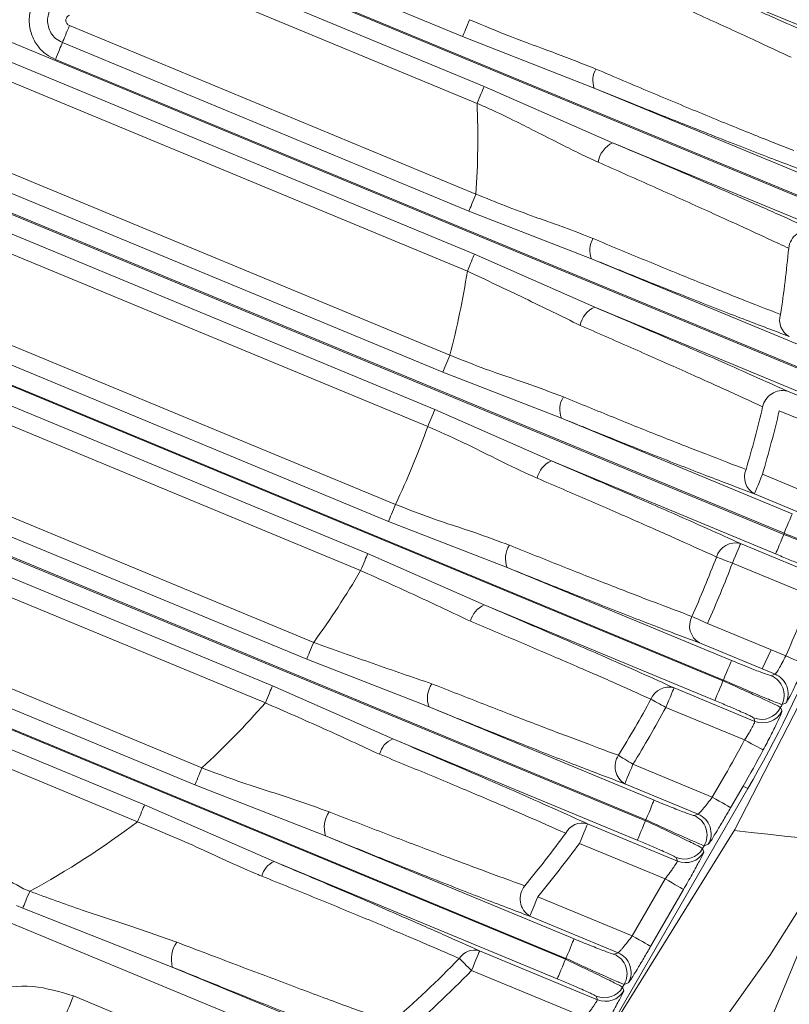
# Model space of a CAD drawing. Units: inches. Extents: x 8 to 255, y 9 to 197.
# Drawn here: x 59 to 61, y 55 to 57 of the extents above; entities that cross this region are included whole.
import ezdxf

# ---------------------------------------------------------------- set-up
doc = ezdxf.new("R2010")
doc.units = ezdxf.units.IN
doc.header["$LTSCALE"] = 24
doc.header["$MEASUREMENT"] = 0

msp = doc.modelspace()

# ---------------------------------------------------------------- linework, layer by layer
at = {"color": 7, "linetype": 'Continuous', "lineweight": 18}
for p, q in [((59.4453704, 57.277636), (60.722062, 56.7488125)), ((60.794362, 57.0384841), (60.2155047, 57.2782543)), ((59.4323231, 57.2461359), (60.0055625, 57.0086923)), ((59.9655406, 57.1012813), (59.6065188, 57.2499926)), ((60.7225947, 56.7507954), (59.5934715, 57.2184924)), ((59.9925152, 56.9771922), (59.4192734, 57.2146357)), ((59.0595735, 57.1178345), (60.6449796, 56.4611368)), ((59.2337716, 57.1216912), (59.9903634, 56.8082998)), ((59.977316, 56.7767997), (59.2207243, 57.0901911)), ((60.210626, 57.0054586), (59.9655406, 57.1012813)), ((59.0465262, 57.0863344), (59.9874606, 56.6965857)), ((59.9744133, 56.6650856), (59.0334788, 57.0548343)), ((60.6455123, 56.4631197), (59.2076746, 57.058691)), ((60.0055625, 57.0086923), (60.2447203, 56.9039348)), ((60.210626, 57.0054586), (60.7376554, 56.7871554)), ((59.0260212, 56.8881396), (59.9417293, 56.5088405)), ((60.7070013, 56.7124514), (60.2447203, 56.9039348)), ((59.9286819, 56.4773404), (59.0129739, 56.8566394)), ((60.5638164, 56.1773553), (58.9999242, 56.8251393)), ((59.0349267, 56.8084395), (60.5631593, 56.1754252)), ((59.0218794, 56.7769394), (59.9137104, 56.4075302)), ((60.2054188, 56.6880111), (59.977316, 56.7767997)), ((59.9006631, 56.3760301), (59.0088321, 56.7454392)), ((59.9874606, 56.6965857), (60.2112877, 56.5981794)), ((60.2054188, 56.6880111), (60.660573, 56.4994797)), ((58.948805, 56.6005202), (59.840636, 56.231111)), ((60.6299189, 56.4247768), (60.2112877, 56.5981794)), ((59.8275887, 56.1996109), (58.9357577, 56.56902)), ((58.8861498, 56.5504605), (60.4500395, 55.9026765)), ((60.4509407, 55.9045057), (58.9227081, 56.5375199)), ((58.8731025, 56.5189604), (59.7888105, 56.1396613)), ((59.7757632, 56.1081612), (58.8600551, 56.4874602)), ((60.1497096, 56.3914827), (59.9286819, 56.4773404)), ((60.5699059, 56.4417653), (60.7062738, 56.3852793)), ((59.9137104, 56.4075302), (60.1307393, 56.3119398)), ((60.7026576, 56.344178), (60.5548428, 56.4054053)), ((60.1497096, 56.3914827), (60.5788771, 56.2137165)), ((58.7474563, 56.3643168), (59.6883907, 55.9745693)), ((59.6753434, 55.9430692), (58.734409, 56.3328167)), ((60.5480962, 56.1390641), (60.1307393, 56.3119398)), ((60.3067678, 55.6446201), (58.7213617, 56.3013166)), ((60.5235152, 56.2871171), (60.6698798, 56.2264893)), ((60.6589679, 56.1884104), (60.5084521, 56.2507559)), ((58.8679046, 56.2384137), (60.3057423, 55.6428425)), ((58.8548573, 56.2069136), (59.6114515, 55.8935223)), ((60.0486422, 56.1137426), (59.8275887, 56.1996109)), ((59.5984018, 55.8620221), (58.84181, 56.1754135)), ((60.5631584, 56.1754249), (60.5638155, 56.1773553)), ((60.4827376, 56.1582678), (60.6234586, 56.0999784)), ((59.7888105, 56.1396613), (60.0058113, 56.0440826)), ((60.6133258, 56.0615768), (60.4676769, 56.1219066)), ((60.0486422, 56.1137426), (60.4660014, 55.9408669)), ((60.4349788, 55.8663153), (60.0058113, 56.0440826)), ((60.4212674, 56.0098651), (60.5669163, 55.9495354)), ((58.9072578, 55.9785211), (59.4804996, 55.7410775)), ((60.5469276, 55.9152158), (60.4062067, 55.9735039)), ((60.6524959, 55.9773254), (60.4721543, 55.6262494)), ((60.5395943, 55.960852), (60.5232852, 55.9250083)), ((59.4674499, 55.7095774), (58.8942105, 55.9470209)), ((59.9031974, 55.8543838), (59.6753434, 55.9430692)), ((60.1578571, 55.3866974), (58.8811632, 55.9155208)), ((60.4500397, 55.9026762), (60.45094, 55.9045058)), ((59.6114515, 55.8935223), (59.8355274, 55.7950127)), ((60.3589899, 55.8899213), (60.5095057, 55.8275758)), ((59.0277085, 55.852618), (60.1568293, 55.3849198)), ((59.9031974, 55.8543838), (60.3218285, 55.6809801)), ((60.4902961, 55.7929335), (60.3439292, 55.8535602)), ((59.0146588, 55.8211179), (59.3736806, 55.6724054)), ((59.3606332, 55.6409053), (59.0016115, 55.7896177)), ((60.2906816, 55.6064813), (59.8355274, 55.7950127)), ((60.2824402, 55.7477654), (60.430255, 55.6865381)), ((60.430255, 55.6865381), (60.4536017, 55.7269754)), ((59.7106369, 55.6145408), (59.4674499, 55.7095774)), ((59.6805272, 54.2896164), (60.4961909, 55.7023861)), ((60.4037497, 55.6549183), (60.2673795, 55.7114043)), ((60.4876843, 55.7072965), (60.46434, 55.6668592)), ((60.4876843, 55.7072965), (60.4961909, 55.7023861)), ((59.3736806, 55.6724054), (59.6147391, 55.5668618)), ((60.3057423, 55.6428425), (60.3067678, 55.6446201)), ((60.3961912, 55.6523522), (60.4037497, 55.6549183)), ((60.4721543, 55.6262494), (60.1940798, 55.1791172)), ((60.1980715, 55.6369724), (60.3652672, 55.5677172)), ((59.7106369, 55.6145408), (60.1729178, 55.4230574)), ((60.3425024, 55.5345474), (60.1830084, 55.6006112)), ((60.4152131, 55.5963133), (60.4121624, 55.5910275)), ((60.4121624, 55.5910275), (60.4144129, 55.5843994)), ((60.4227716, 55.5988794), (60.4152131, 55.5963133)), ((60.675676, 55.6032371), (60.5248058, 55.2390046)), ((60.5375152, 55.3922742), (60.6709006, 55.6036782)), ((60.3652672, 55.5677172), (60.3630168, 55.5743452)), ((60.1417685, 55.3485586), (59.6147391, 55.5668618)), ((60.2813443, 55.4286154), (60.3425024, 55.5345474)), ((59.148612, 55.5163316), (59.1599369, 55.5116407)), ((60.3765874, 55.5148685), (60.3154269, 55.4089365)), ((60.1055857, 55.5014164), (60.2813443, 55.4286154)), ((59.1468872, 55.4801406), (59.1355647, 55.4848315)), ((59.4252949, 55.3705161), (59.1468872, 55.4801406)), ((60.2548367, 55.3969956), (60.090525, 55.4650564)), ((59.9890891, 55.0943847), (59.1225174, 55.4533314)), ((59.7014428, 54.2201441), (60.5375152, 55.3922742)), ((59.9971639, 55.400586), (60.2163565, 55.3097945)), ((60.1568293, 55.3849198), (60.1578571, 55.3866974)), ((60.2472782, 55.3944296), (60.2548367, 55.3969956)), ((59.4252949, 55.3705161), (60.0041499, 55.1307459)), ((60.1935917, 55.2766247), (59.9821032, 55.364226)), ((60.2663024, 55.3383906), (60.2632494, 55.3331048)), ((60.2632494, 55.3331048), (60.2654998, 55.3264768)), ((60.2738609, 55.3409567), (60.2663024, 55.3383906)), ((59.2412597, 55.3167147), (59.9483538, 55.0238283)), ((60.2163565, 55.3097945), (60.2141061, 55.3164226))]:
    msp.add_line(p, q, dxfattribs=at)
at = {"color": 7, "linetype": 'Continuous', "lineweight": 18, "flags": 128}
for points in [[(59.9785879, 57.1327814), (59.9766214, 57.1280342), (59.9746902, 57.1233679), (59.9728222, 57.1188623), (59.9710552, 57.114595), (59.9694173, 57.1106385), (59.9679342, 57.1070623), (59.9666365, 57.1039248), (59.9655406, 57.1012813)], [(59.2337716, 57.1216912), (59.2318051, 57.116944), (59.2298715, 57.1122765), (59.2280059, 57.1077721), (59.2262389, 57.1035048), (59.2245986, 57.0995483), (59.2231178, 57.0959709), (59.2218178, 57.0928346), (59.2207243, 57.0901911)], [(59.2076746, 57.058691), (59.2096411, 57.0634382), (59.2115747, 57.0681045), (59.2134403, 57.0726101), (59.2152096, 57.0768774), (59.2168476, 57.0808339), (59.2183283, 57.0844101), (59.2196284, 57.0875476), (59.2207243, 57.0901911)], [(59.9925152, 56.9771922), (59.9944817, 56.9819394), (59.996413, 56.9866057), (59.9982786, 56.9911113), (60.0000479, 56.9953786), (60.0016859, 56.9993351), (60.0031666, 57.0029114), (60.0044667, 57.0060488), (60.0055625, 57.0086923)], [(59.9903634, 56.8082998), (59.9883969, 56.8035526), (59.9864632, 56.7988863), (59.9845977, 56.7943808), (59.9828306, 56.7901134), (59.9811927, 56.786157), (59.9797096, 56.7825807), (59.9784119, 56.7794432), (59.977316, 56.7767997)], [(59.9874606, 56.6965857), (59.9863647, 56.6939434), (59.985067, 56.6908059), (59.9835839, 56.6872285), (59.981946, 56.6832721), (59.9801789, 56.6790059), (59.978311, 56.6745003), (59.9763797, 56.669834), (59.9744133, 56.6650856)], [(59.9286819, 56.4773404), (59.9297778, 56.4799839), (59.9310755, 56.4831213), (59.9325586, 56.4866988), (59.9341965, 56.490654), (59.9359636, 56.4949214), (59.9378315, 56.4994269), (59.9397628, 56.5040932), (59.9417293, 56.5088405)], [(59.9006631, 56.3760301), (59.9026295, 56.3807773), (59.9045632, 56.3854436), (59.9064288, 56.3899492), (59.9081958, 56.3942165), (59.9098361, 56.398173), (59.9113168, 56.4017492), (59.9126168, 56.4048867), (59.9137104, 56.4075302)], [(60.5084521, 56.2507559), (60.5088088, 56.2516148), (60.5097099, 56.2537924), (60.5111249, 56.257208), (60.5130022, 56.2617358), (60.5152667, 56.267207), (60.517841, 56.2734174), (60.5206241, 56.280137), (60.5235152, 56.2871171)], [(59.8275887, 56.1996109), (59.8286822, 56.2022544), (59.8299823, 56.2053918), (59.8314654, 56.2089693), (59.8331033, 56.2129245), (59.8348703, 56.2171919), (59.8367359, 56.2216974), (59.8386695, 56.2263637), (59.840636, 56.231111)], [(60.5638164, 56.1773553), (60.5667074, 56.1843343), (60.5694905, 56.191055), (60.5720625, 56.1972654), (60.5743293, 56.2027366), (60.5762043, 56.2072633), (60.5776193, 56.21068), (60.5785204, 56.2128577), (60.5788771, 56.2137165)], [(60.5480962, 56.1390641), (60.5484529, 56.1399229), (60.549354, 56.1421006), (60.550769, 56.1455161), (60.5526464, 56.150044), (60.5549109, 56.1555152), (60.5574851, 56.1617256), (60.5602682, 56.1684452), (60.5631593, 56.1754252)], [(60.4676769, 56.1219066), (60.4705679, 56.1288855), (60.4733511, 56.1356063), (60.475923, 56.1418167), (60.4781898, 56.1472879), (60.4800648, 56.1518157), (60.4814798, 56.1552312), (60.4823809, 56.1574089), (60.4827376, 56.1582678)], [(59.7757632, 56.1081612), (59.7777297, 56.1129096), (59.7796633, 56.1175759), (59.7815289, 56.1220803), (59.7832959, 56.1263476), (59.7849338, 56.1303041), (59.7864169, 56.1338815), (59.787717, 56.1370178), (59.7888105, 56.1396613)], [(60.4676769, 56.1219066), (60.4633661, 56.1235551), (60.459114, 56.1251813), (60.4549792, 56.126763), (60.4510228, 56.1282766), (60.447294, 56.1297033), (60.4438444, 56.1310221), (60.4407257, 56.1322142), (60.4379802, 56.1332655)], [(60.3922371, 56.0228315), (60.3949217, 56.0216323), (60.39797, 56.0202701), (60.4013421, 56.0187648), (60.4049864, 56.0171374), (60.408856, 56.0154091), (60.4128969, 56.0136033), (60.4170528, 56.0117471), (60.4212674, 56.0098651)], [(59.6883907, 55.9745693), (59.6864243, 55.9698221), (59.6844906, 55.9651558), (59.682625, 55.9606502), (59.680858, 55.9563829), (59.6792201, 55.9524264), (59.677737, 55.948849), (59.6764393, 55.9457127), (59.6753434, 55.9430692)], [(60.4509407, 55.9045057), (60.4538317, 55.9114846), (60.4566148, 55.9182054), (60.4591867, 55.9244158), (60.4614536, 55.929887), (60.4633286, 55.9344148), (60.4647436, 55.9378303), (60.4656447, 55.940008), (60.4660014, 55.9408669)], [(60.6028785, 55.9335501), (60.6020314, 55.9339267), (60.5998772, 55.9348841), (60.596498, 55.936386), (60.5920183, 55.9383771), (60.5866093, 55.9407824), (60.5804658, 55.9435127), (60.5738177, 55.9464671), (60.5669163, 55.9495354)], [(60.4349788, 55.8663153), (60.4353332, 55.8671742), (60.4362366, 55.8693519), (60.4376516, 55.8727674), (60.4395266, 55.8772952), (60.4417935, 55.8827664), (60.4443654, 55.8889768), (60.4471485, 55.8956964), (60.4500395, 55.9026765)], [(60.5397516, 55.9124925), (60.5437714, 55.9140166), (60.5469276, 55.9152158)], [(59.6114515, 55.8935223), (59.6103556, 55.8908788), (59.6090556, 55.8877425), (59.6075748, 55.884165), (59.6059369, 55.8802086), (59.6041675, 55.8759424), (59.6023019, 55.8714369), (59.6003683, 55.8667706), (59.5984018, 55.8620221)], [(60.3439292, 55.8535602), (60.3468203, 55.8605402), (60.3496034, 55.8672598), (60.3521753, 55.8734702), (60.3544421, 55.8789414), (60.3563171, 55.8834692), (60.3577321, 55.8868848), (60.3586356, 55.8890625), (60.3589899, 55.8899213)], [(60.3439292, 55.8535602), (60.3398765, 55.8557683), (60.3358802, 55.857946), (60.3319918, 55.8600639), (60.3282724, 55.8620914), (60.3247665, 55.8640015), (60.3215235, 55.8657674), (60.3185925, 55.8673643), (60.3160089, 55.8687722)], [(60.5573514, 55.8533384), (60.558757, 55.8495169), (60.5598576, 55.8465155)], [(60.5672777, 55.8616819), (60.5632391, 55.8601096), (60.5600617, 55.8588753)], [(60.5095057, 55.8275758), (60.5080837, 55.8313551), (60.506962, 55.8343248)], [(60.4902961, 55.7929335), (60.4969559, 55.7893667), (60.5033669, 55.7859323), (60.5092922, 55.7827573), (60.5145135, 55.7799613), (60.5188313, 55.7776475), (60.5220908, 55.7759016), (60.5241699, 55.7747882), (60.5249889, 55.7743493)], [(60.2554022, 55.7644946), (60.2579037, 55.762947), (60.2607432, 55.7611906), (60.263883, 55.7592475), (60.2672762, 55.7571473), (60.2708807, 55.754918), (60.2746447, 55.7525889), (60.2785143, 55.750193), (60.2824402, 55.7477654)], [(59.4674499, 55.7095774), (59.4685458, 55.7122209), (59.4698459, 55.7153572), (59.4713266, 55.7189346), (59.4729645, 55.7228911), (59.4747339, 55.7271572), (59.4765995, 55.7316628), (59.4785331, 55.7363291), (59.4804996, 55.7410775)], [(60.2824402, 55.7477654), (60.2795491, 55.7407854), (60.276766, 55.7340657), (60.2741941, 55.7278554), (60.2719273, 55.7223842), (60.2700523, 55.7178563), (60.2686373, 55.7144396), (60.2677338, 55.7122619), (60.2673795, 55.7114043)], [(60.3218285, 55.6809801), (60.3214742, 55.6801224), (60.3205707, 55.6779447), (60.3191557, 55.674528), (60.3172808, 55.6700001), (60.3150162, 55.6645301), (60.312442, 55.6583186), (60.3096589, 55.651599), (60.3067678, 55.6446201)], [(60.430255, 55.6865381), (60.4367975, 55.6827612), (60.4430958, 55.6791239), (60.4489178, 55.6757623), (60.4540476, 55.672802), (60.4582903, 55.6703521), (60.4614935, 55.668503), (60.4635351, 55.6673238), (60.46434, 55.6668592)], [(59.3606332, 55.6409053), (59.3625997, 55.6456538), (59.3645334, 55.65032), (59.3663989, 55.6548256), (59.368166, 55.6590918), (59.3698063, 55.6630482), (59.371287, 55.6666257), (59.372587, 55.669762), (59.3736806, 55.6724054)], [(60.2906816, 55.6064813), (60.2910359, 55.6073402), (60.2919394, 55.6095179), (60.2933544, 55.6129334), (60.2952294, 55.6174612), (60.2974939, 55.6229324), (60.3000682, 55.6291428), (60.3028513, 55.6358636), (60.3057423, 55.6428425)], [(60.1980715, 55.6369724), (60.1977148, 55.6361147), (60.1968137, 55.6339358), (60.1953986, 55.6305203), (60.1935213, 55.6259924), (60.1912568, 55.6205212), (60.1886826, 55.6143109), (60.1858994, 55.6075913), (60.1830084, 55.6006112)], [(60.3425024, 55.5345474), (60.3490449, 55.5307705), (60.3553456, 55.5271332), (60.3611653, 55.5237716), (60.366295, 55.5208114), (60.3705377, 55.5183603), (60.3737409, 55.5165123), (60.3757825, 55.5153331), (60.3765874, 55.5148685)], [(59.1599369, 55.5116407), (59.1579681, 55.5068934), (59.1560368, 55.5022271), (59.1541712, 55.4977216), (59.1524018, 55.4934542), (59.1507639, 55.4894978), (59.1492832, 55.4859215), (59.1479831, 55.4827841), (59.1468872, 55.4801406)], [(60.090525, 55.4650564), (60.0908793, 55.4659141), (60.0917804, 55.4680918), (60.0931955, 55.4715085), (60.0950728, 55.4760363), (60.0973373, 55.4815063), (60.0999115, 55.4877179), (60.1026946, 55.4944375), (60.1055857, 55.5014164)], [(60.1729178, 55.4230574), (60.1725611, 55.4221997), (60.17166, 55.420022), (60.170245, 55.4166053), (60.16837, 55.4120775), (60.1661032, 55.4066075), (60.1635313, 55.4003959), (60.1607482, 55.3936763), (60.1578571, 55.3866974)], [(60.2813443, 55.4286154), (60.2878844, 55.4248385), (60.2941851, 55.4212012), (60.3000071, 55.4178396), (60.3051345, 55.4148794), (60.3093796, 55.4124283), (60.3125804, 55.4105803), (60.314622, 55.4094011), (60.3154269, 55.4089365)], [(59.9821032, 55.364226), (59.9788038, 55.3674538), (59.9755514, 55.370637), (59.9723881, 55.3737322), (59.9693586, 55.3766972), (59.9665051, 55.3794885), (59.9638675, 55.3820698), (59.9614809, 55.3844059), (59.9593783, 55.3864627)], [(59.9821032, 55.364226), (59.9849942, 55.3712049), (59.9877774, 55.3779245), (59.9903493, 55.384136), (59.9926161, 55.3896072), (59.9944911, 55.3941339), (59.9959061, 55.3975506), (59.9968096, 55.3997283), (59.9971639, 55.400586)], [(60.1417685, 55.3485586), (60.1421252, 55.3494175), (60.1430263, 55.3515952), (60.1444414, 55.3550107), (60.1463163, 55.3595386), (60.1485832, 55.3650097), (60.1511551, 55.3712201), (60.1539382, 55.3779397), (60.1568293, 55.3849198)], [(59.2412597, 55.3167147), (59.238371, 55.3097358), (59.2355855, 55.3030162), (59.2330136, 55.2968047), (59.2307467, 55.2913346), (59.2288718, 55.2868068), (59.2274568, 55.2833901), (59.2265556, 55.2812124), (59.226199, 55.2803547)]]:
    msp.add_lwpolyline(points, dxfattribs=at)
at = {"color": 7, "linetype": 'Continuous', "lineweight": 18}
for centre, radius, start, end in [((60.24778, 57.02023), 0.0399827, 148.760603, 201.6814033), ((58.3993179, 56.9130163), 1.5944882, 356.2344566, 2.3066963), ((60.2673528, 56.8586007), 0.0506696, 116.5300612, 169.4532378), ((60.6108013, 56.70317), 0.0387332, 77.7122367, 173.3631189), ((60.2430993, 56.7039293), 0.0409049, 147.973139, 202.9017524), ((58.3993179, 56.9130163), 2.1826939, 351.3448938, 354.6010497), ((58.3993179, 56.9130163), 1.5944882, 345.3162976, 351.0546655), ((60.230526, 56.5552441), 0.0470484, 114.1359406, 169.0947946), ((60.5905311, 56.574), 0.0350027, 162.4558272, 240.9349984), ((60.1887233, 56.4080909), 0.0424017, 147.2062205, 203.0595833), ((60.560995, 56.404923), 0.0379046, 76.4032959, 168.1715178), ((58.3993179, 56.9130163), 2.1826939, 343.5822644, 346.7486784), ((58.3993179, 56.9130163), 2.2144888, 343.5822644, 346.7486784), ((58.3993179, 56.9130163), 1.5944882, 334.6806088, 340.3193912), ((60.1478325, 56.270949), 0.044412, 112.6361402, 168.50404), ((60.5263188, 56.2821387), 0.0361123, 157.2503718, 240.3464588), ((58.3993179, 56.9130163), 2.4212598, 330, 345), ((60.0897045, 56.1306392), 0.0444028, 146.4872825, 202.3664393), ((60.4734073, 56.1224082), 0.0370535, 75.4156046, 162.961322), ((58.3993179, 56.9130163), 2.1826939, 335.9309444, 339.0690556), ((58.3993179, 56.9130163), 2.2144888, 335.9309444, 339.0690556), ((58.3993179, 56.9130163), 1.5944882, 323.9453345, 329.6837024), ((58.3993179, 56.9130163), 2.3720823, 336.035211, 338.964789), ((60.0216595, 56.0047487), 0.0424067, 111.945251, 167.7921511), ((60.424965, 56.0054582), 0.0370533, 152.0387981, 239.5854176), ((60.5246429, 55.876114), 0.0393912, 334.0474027, 67.4459208), ((60.5318238, 55.8788395), 0.0393873, 334.1757727, 67.4512399), ((59.9471581, 55.8711396), 0.0470457, 145.9020761, 200.8645835), ((60.3494314, 55.8550975), 0.0361118, 74.6513153, 157.7482348), ((58.3993179, 56.9130163), 1.5944882, 312.6933037, 318.7655434), ((58.3993179, 56.9130163), 2.1826939, 328.2513216, 331.4177356), ((58.3993179, 56.9130163), 2.2144888, 328.2513216, 331.4177356), ((60.5220079, 55.8707276), 0.0393897, 247.5439014, 333.8025243), ((60.5245521, 55.8639754), 0.0393868, 247.5414242, 333.6859194), ((58.3993179, 56.9130163), 2.4041683, 333.8471878, 333.9940739), ((59.8509129, 55.7571142), 0.0409024, 112.0954659, 167.0281634), ((58.3993179, 56.9130163), 2.3720823, 330, 331.823197), ((58.3993179, 56.9130163), 2.4114389, 330, 331.823197), ((60.2871334, 55.743757), 0.0379067, 146.83378, 238.5925439), ((59.7586815, 55.6305967), 0.0506565, 145.5400915, 198.4788755), ((60.3810836, 55.6159763), 0.0393885, 330.0525229, 67.4460252), ((60.3886396, 55.6185415), 0.0393902, 330.0554138, 67.4431343), ((58.3993179, 56.9130163), 1.5944882, 298.4915707, 307.0778111), ((60.1884604, 55.6033127), 0.0350049, 74.0640355, 152.539654), ((61.4732773, 64.2673899), 8.7007874, 263.38569013, 276.61430987), ((58.3993179, 56.9130163), 2.1826939, 320.3989503, 323.6551062), ((58.3993179, 56.9130163), 2.2144888, 320.3989503, 323.6551062), ((60.378065, 55.6107456), 0.0393882, 247.5392634, 329.9598018), ((60.3803146, 55.60412), 0.0393903, 247.5418511, 329.9572141), ((59.630573, 55.5301384), 0.0399915, 113.3241181, 166.2337434), ((60.1114517, 55.4976447), 0.0387289, 141.631697, 237.2933324), ((59.4804656, 55.3846785), 0.0569594, 145.6113743, 194.3970017), ((58.3993179, 56.9130163), 2.1826939, 311.0655104, 315.6219471), ((59.9876901, 55.3683246), 0.0336236, 73.6347271, 147.3540892), ((60.2321725, 55.3580528), 0.0393884, 330.0537963, 67.4490545), ((60.2397257, 55.3606171), 0.0393922, 330.0599709, 67.44288), ((58.3993179, 56.9130163), 2.2144888, 311.0655104, 315.6219471), ((60.2291534, 55.352821), 0.0393861, 247.5395364, 329.9611942), ((60.2314038, 55.3461929), 0.0393861, 247.5395364, 329.9611942)]:
    msp.add_arc(centre, radius, start, end, dxfattribs=at)
for points, knots in [([(60.2155047, 57.2782543), (60.2592497, 57.2597079), (60.3468071, 57.2225865), (60.458262, 57.1744858), (60.5519165, 57.1335002), (60.5997041, 57.1120658), (60.6236486, 57.1013259)], [0, 0, 0, 0, 0.280302778, 0.561037397, 0.780052334, 1, 1, 1, 1]), ([(60.5768684, 57.0627835), (60.5506236, 57.0750574), (60.4985142, 57.0994274), (60.4030987, 57.1430493), (60.2998628, 57.1897789), (60.225433, 57.2231597), (60.1885183, 57.2397154)], [0, 0, 0, 0, 0.250802213, 0.497972391, 0.751011131, 1, 1, 1, 1]), ([(59.2076746, 57.058691), (59.2018127, 57.0616345), (59.1892685, 57.0679336), (59.173468, 57.0840872), (59.1618385, 57.1057906), (59.1575657, 57.1314122), (59.1618388, 57.1570339), (59.1734673, 57.1787382), (59.189269, 57.1948906), (59.2018128, 57.2011897), (59.2076746, 57.2041334)], [0, 0, 0, 0, 0.105916746, 0.226658878, 0.359750469, 0.499999437, 0.640248405, 0.773345601, 0.894083254, 1, 1, 1, 1]), ([(59.2207243, 57.0901911), (59.2163324, 57.0925306), (59.2078881, 57.097029), (59.19908, 57.1079096), (59.1941689, 57.1195813), (59.1926045, 57.1314088), (59.1941659, 57.1432374), (59.1990782, 57.1549101), (59.2078857, 57.1657936), (59.2163315, 57.170293), (59.2207243, 57.1726332)], [0, 0, 0, 0, 0.141160805, 0.271414385, 0.391013447, 0.499966712, 0.608928176, 0.72853756, 0.858808343, 1, 1, 1, 1]), ([(59.2337716, 57.1411331), (59.2328461, 57.1406557), (59.2309992, 57.1397029), (59.2288896, 57.1373468), (59.227524, 57.1345266), (59.2270424, 57.1314136), (59.227539, 57.1283054), (59.2289267, 57.12551), (59.2310062, 57.1231378), (59.2328481, 57.1221743), (59.2337716, 57.1216912)], [0, 0, 0, 0, 0.125292827, 0.250035935, 0.375068925, 0.500538433, 0.625547719, 0.750021095, 0.874666622, 1, 1, 1, 1]), ([(59.9785879, 57.1327814), (60.0044085, 57.121841), (60.055806, 57.1000634), (60.1356725, 57.071904), (60.1871334, 57.0514718), (60.2135945, 57.0409656)], [0, 0, 0, 0, 0.329051627, 0.654999329, 1, 1, 1, 1]), ([(60.2135945, 57.0409656), (60.2478286, 57.0264186), (60.317041, 56.9970082), (60.4143977, 56.9565507), (60.5059535, 56.9192001), (60.5563811, 56.8993579), (60.5818831, 56.8893234)], [0, 0, 0, 0, 0.241879947, 0.48901805, 0.741588249, 1, 1, 1, 1]), ([(60.5986147, 56.8526173), (60.569237, 56.863761), (60.510713, 56.8859605), (60.4097176, 56.925603), (60.309287, 56.9655866), (60.2436306, 56.9921204), (60.210626, 57.0054586)], [0, 0, 0, 0, 0.281634004, 0.561050616, 0.779345669, 1, 1, 1, 1]), ([(60.2175392, 56.8678752), (60.2068253, 56.8727959), (60.1837793, 56.8833805), (60.1468302, 56.9019555), (60.1089317, 56.9212793), (60.0669789, 56.9424799), (60.0290206, 56.9608478), (60.0024163, 56.9727592), (59.9925152, 56.9771922)], [0, 0, 0, 0, 0.144957228, 0.311808816, 0.500359731, 0.655104067, 0.871643582, 1, 1, 1, 1]), ([(60.2447203, 56.9039348), (60.2853396, 56.8866678), (60.3667926, 56.8520427), (60.4690281, 56.8077367), (60.5542555, 56.7702488), (60.597417, 56.7507742), (60.6190445, 56.7410158)], [0, 0, 0, 0, 0.279433512, 0.560342472, 0.779695302, 1, 1, 1, 1]), ([(60.5723276, 56.7076466), (60.5479204, 56.7190008), (60.4997047, 56.7414307), (60.4117129, 56.7813315), (60.3178673, 56.8234062), (60.2506947, 56.8531795), (60.2175392, 56.8678752)], [0, 0, 0, 0, 0.259462336, 0.512559161, 0.759405999, 1, 1, 1, 1]), ([(59.9903634, 56.8082998), (60.0270428, 56.7935384), (60.0704875, 56.7760542), (60.1255898, 56.7568442), (60.1620526, 56.7439743), (60.1907866, 56.7326013), (60.2084201, 56.7256219)], [0, 0, 0, 0, 0.500282728, 0.592556371, 0.749958802, 1, 1, 1, 1]), ([(60.2084201, 56.7256219), (60.2407673, 56.7121217), (60.3064637, 56.684703), (60.3985279, 56.6471219), (60.4852723, 56.6123439), (60.5329584, 56.593907), (60.5571566, 56.5845513)], [0, 0, 0, 0, 0.23878907, 0.484975692, 0.738652577, 1, 1, 1, 1]), ([(60.5735268, 56.5434053), (60.5460071, 56.5538008), (60.4909887, 56.5745838), (60.3955473, 56.6119167), (60.2999034, 56.6498966), (60.2370022, 56.6752706), (60.2054188, 56.6880111)], [0, 0, 0, 0, 0.280635829, 0.561059189, 0.779603508, 1, 1, 1, 1]), ([(60.1843272, 56.5641449), (60.1501155, 56.5809378), (60.0816214, 56.6145582), (60.0101739, 56.6482315), (59.9744133, 56.6650856)], [0, 0, 0, 0, 0.499483383, 1, 1, 1, 1]), ([(60.2112877, 56.5981794), (60.2505061, 56.5814852), (60.3291711, 56.5479998), (60.4271151, 56.5054551), (60.5083878, 56.4696144), (60.5493707, 56.4510616), (60.5699059, 56.4417653)], [0, 0, 0, 0, 0.279295491, 0.560216678, 0.779638577, 1, 1, 1, 1]), ([(60.5238953, 56.4126928), (60.5006314, 56.42342), (60.4547531, 56.444575), (60.3706481, 56.4822902), (60.2808012, 56.5220542), (60.216162, 56.5502557), (60.1843272, 56.5641449)], [0, 0, 0, 0, 0.260916251, 0.514546465, 0.760913743, 1, 1, 1, 1]), ([(59.9417293, 56.5088405), (59.9638637, 56.4999767), (60.0110496, 56.481081), (60.0829935, 56.4574671), (60.1301731, 56.4396883), (60.1530793, 56.4310564)], [0, 0, 0, 0, 0.312516629, 0.666218663, 1, 1, 1, 1]), ([(60.1530793, 56.4310564), (60.1844925, 56.4182102), (60.2485044, 56.392033), (60.3381133, 56.3561374), (60.4227857, 56.3227906), (60.4693356, 56.3051019), (60.4930159, 56.2961035)], [0, 0, 0, 0, 0.236562934, 0.482054689, 0.736516607, 1, 1, 1, 1]), ([(60.1043115, 56.2798002), (60.0833728, 56.2894254), (60.0368441, 56.3108138), (59.969602, 56.3457263), (59.9217147, 56.3667763), (59.9006631, 56.3760301)], [0, 0, 0, 0, 0.314378737, 0.698594355, 1, 1, 1, 1]), ([(60.5084521, 56.2507559), (60.4817733, 56.2608126), (60.428389, 56.2809362), (60.3355843, 56.317178), (60.2422445, 56.3541877), (60.180628, 56.3790214), (60.1497096, 56.3914827)], [0, 0, 0, 0, 0.280314033, 0.560907278, 0.779668198, 1, 1, 1, 1]), ([(60.1307393, 56.3119398), (60.1693768, 56.2954838), (60.2468826, 56.2624734), (60.3430298, 56.2206671), (60.4226302, 56.1855204), (60.4626737, 56.1673647), (60.4827376, 56.1582678)], [0, 0, 0, 0, 0.279248631, 0.560166875, 0.779620199, 1, 1, 1, 1]), ([(60.4379802, 56.1332655), (60.4157789, 56.1433838), (60.3716716, 56.1634859), (60.2901347, 56.1995568), (60.2013051, 56.2382695), (60.1364942, 56.2660203), (60.1043115, 56.2798002)], [0, 0, 0, 0, 0.25509385, 0.506794873, 0.755093025, 1, 1, 1, 1]), ([(59.840636, 56.231111), (59.8631168, 56.2223352), (59.9120823, 56.2032206), (59.984326, 56.1805426), (60.031306, 56.1630944), (60.0526831, 56.155155)], [0, 0, 0, 0, 0.316278644, 0.688889597, 1, 1, 1, 1]), ([(60.5631593, 56.1754252), (60.5773346, 56.1698701), (60.6056754, 56.1587638), (60.6414982, 56.1442769), (60.6669129, 56.1336209), (60.6706923, 56.1315619), (60.6725855, 56.1305305)], [0, 0, 0, 0, 0.249906705, 0.499641948, 0.749355421, 1, 1, 1, 1]), ([(60.6745824, 56.1363607), (60.6725158, 56.1368777), (60.6683894, 56.1379099), (60.642528, 56.1472842), (60.6063766, 56.1608831), (60.5780041, 56.1718642), (60.5638164, 56.1773553)], [0, 0, 0, 0, 0.250612856, 0.500375687, 0.750160632, 1, 1, 1, 1]), ([(60.0526831, 56.155155), (60.0851822, 56.1421422), (60.1506321, 56.1159358), (60.2408206, 56.0805), (60.3239794, 56.0483482), (60.3693831, 56.031375), (60.3922371, 56.0228315)], [0, 0, 0, 0, 0.244901053, 0.493206038, 0.744904417, 1, 1, 1, 1]), ([(60.6203094, 56.1069796), (60.6187948, 56.1079286), (60.6157686, 56.1098246), (60.5964266, 56.1185475), (60.5728451, 56.1287384), (60.5563477, 56.1356214), (60.5480962, 56.1390641)], [0, 0, 0, 0, 0.280071745, 0.559595097, 0.779724349, 1, 1, 1, 1]), ([(59.9802118, 56.013716), (59.9469606, 56.0294863), (59.880382, 56.0610632), (59.8106627, 56.0924499), (59.7757632, 56.1081612)], [0, 0, 0, 0, 0.499428253, 1, 1, 1, 1]), ([(60.4062067, 55.9735039), (60.3796126, 55.9835279), (60.3263938, 56.0035875), (60.2339335, 56.0396844), (60.1409135, 56.0765598), (60.0794699, 56.1013199), (60.0486422, 56.1137426)], [0, 0, 0, 0, 0.280271694, 0.56086783, 0.779676404, 1, 1, 1, 1]), ([(60.0058113, 56.0440826), (60.0445705, 56.0275775), (60.1223128, 55.9944719), (60.2188183, 55.9525181), (60.2987102, 55.9172506), (60.3388687, 55.8990438), (60.3589899, 55.8899213)], [0, 0, 0, 0, 0.279290456, 0.560193188, 0.779636297, 1, 1, 1, 1]), ([(60.3160089, 55.8687722), (60.2929019, 55.8791534), (60.2474787, 55.8995604), (60.1640265, 55.9358548), (60.0752799, 55.9738339), (60.0115071, 56.0005872), (59.9802118, 56.013716)], [0, 0, 0, 0, 0.263481992, 0.517945465, 0.763440656, 1, 1, 1, 1]), ([(59.6883907, 55.9745693), (59.7255172, 55.9612256), (59.7998475, 55.9345103), (59.8720578, 55.9098546), (59.9082005, 55.8975139)], [0, 0, 0, 0, 0.499479913, 1, 1, 1, 1]), ([(60.4660014, 55.9408669), (60.476547, 55.9365393), (60.4976172, 55.9278928), (60.5215744, 55.9185467), (60.5363316, 55.9131519), (60.5386114, 55.9127123), (60.5397516, 55.9124925)], [0, 0, 0, 0, 0.280079529, 0.559596119, 0.779731542, 1, 1, 1, 1]), ([(60.5469276, 55.9152158), (60.5475215, 55.9157341), (60.5487105, 55.9167718), (60.5537369, 55.9245791), (60.5601645, 55.935826), (60.5646665, 55.9449673), (60.5669163, 55.9495354)], [0, 0, 0, 0, 0.249675321, 0.49984314, 0.75006081, 1, 1, 1, 1]), ([(60.5672777, 55.8616819), (60.5681669, 55.8628978), (60.5699426, 55.8653259), (60.5786984, 55.8820601), (60.5902141, 55.9055636), (60.598656, 55.9242188), (60.6028785, 55.9335501)], [0, 0, 0, 0, 0.250437019, 0.500098658, 0.749953591, 1, 1, 1, 1]), ([(60.4500395, 55.9026765), (60.4575655, 55.8993558), (60.4722374, 55.8928822), (60.4987846, 55.8810303), (60.5274343, 55.8680709), (60.551879, 55.8566117), (60.5555258, 55.8544303), (60.5573514, 55.8533384)], [0, 0, 0, 0, 0.135647489, 0.264446523, 0.500495002, 0.749956575, 1, 1, 1, 1]), ([(60.5600617, 55.8588753), (60.5582595, 55.8593816), (60.5554682, 55.8601658), (60.5417207, 55.8656708), (60.5232883, 55.8732877), (60.4927836, 55.8862235), (60.4649036, 55.8984049), (60.4509407, 55.9045057)], [0, 0, 0, 0, 0.23509244, 0.364111302, 0.5004622, 0.749819317, 1, 1, 1, 1]), ([(59.9082005, 55.8975139), (59.9405319, 55.8848245), (60.0061798, 55.8590593), (60.0978286, 55.8236457), (60.1839678, 55.7908413), (60.231367, 55.7733594), (60.2554022, 55.7644946)], [0, 0, 0, 0, 0.23908503, 0.485453297, 0.739084022, 1, 1, 1, 1]), ([(59.8110543, 55.7662957), (59.7763581, 55.7823767), (59.7070491, 55.8145001), (59.6345885, 55.8461941), (59.5984018, 55.8620221)], [0, 0, 0, 0, 0.500601429, 1, 1, 1, 1]), ([(60.506962, 55.8343248), (60.5054896, 55.8352561), (60.5025469, 55.8371175), (60.4833172, 55.845793), (60.4597617, 55.8559732), (60.4432498, 55.8628637), (60.4349788, 55.8663153)], [0, 0, 0, 0, 0.279579131, 0.558754186, 0.778973407, 1, 1, 1, 1]), ([(60.2673795, 55.7114043), (60.2401569, 55.7216827), (60.185703, 55.742243), (60.0914115, 55.7791018), (59.9968023, 55.8166406), (59.9344787, 55.8417707), (59.9031974, 55.8543838)], [0, 0, 0, 0, 0.280436722, 0.560965295, 0.779641328, 1, 1, 1, 1]), ([(60.5249889, 55.7743493), (60.5297766, 55.7834348), (60.539335, 55.8015731), (60.5508489, 55.8251325), (60.5586621, 55.8422721), (60.559459, 55.8451007), (60.5598576, 55.8465155)], [0, 0, 0, 0, 0.250627013, 0.500355937, 0.750089954, 1, 1, 1, 1]), ([(60.4902961, 55.7929335), (60.4931558, 55.7973555), (60.4986944, 55.8059199), (60.5050877, 55.8171764), (60.5083151, 55.8237093), (60.5095482, 55.8268382), (60.50952, 55.8273279), (60.5095057, 55.8275758)], [0, 0, 0, 0, 0.257956719, 0.499613814, 0.743031219, 0.869890292, 1, 1, 1, 1]), ([(59.8355274, 55.7950127), (59.8751444, 55.7781574), (59.9545863, 55.7443585), (60.0537082, 55.7013314), (60.1359526, 55.6650842), (60.1773364, 55.646356), (60.1980715, 55.6369724)], [0, 0, 0, 0, 0.279408961, 0.560283823, 0.779682832, 1, 1, 1, 1]), ([(60.1573995, 55.6194547), (60.1336734, 55.6299495), (60.0869177, 55.6506311), (60.0009891, 55.6873766), (59.9093168, 55.7259022), (59.843474, 55.7529687), (59.8110543, 55.7662957)], [0, 0, 0, 0, 0.261346682, 0.515022539, 0.761206855, 1, 1, 1, 1]), ([(59.4804996, 55.7410775), (59.5002911, 55.7336324), (59.5398803, 55.7187398), (59.5998014, 55.6990416), (59.6594328, 55.6801214), (59.6977463, 55.6662162), (59.7169141, 55.6592596)], [0, 0, 0, 0, 0.250148707, 0.500376615, 0.750043096, 1, 1, 1, 1]), ([(60.3218285, 55.6809801), (60.332081, 55.6767715), (60.3533695, 55.6680328), (60.3779986, 55.6584156), (60.3928692, 55.6529849), (60.395113, 55.6525576), (60.3961912, 55.6523522)], [0, 0, 0, 0, 0.271463015, 0.563676337, 0.790331908, 1, 1, 1, 1]), ([(60.430255, 55.6865381), (60.4271849, 55.6825438), (60.4208156, 55.6742573), (60.4135227, 55.6653044), (60.4089099, 55.6598972), (60.4053757, 55.6559908), (60.4043892, 55.6553401), (60.4037497, 55.6549183)], [0, 0, 0, 0, 0.243136584, 0.504412492, 0.638203814, 0.765447282, 1, 1, 1, 1]), ([(60.4227716, 55.5988794), (60.4238646, 55.6001984), (60.4261403, 55.6029448), (60.4375146, 55.6213087), (60.4510439, 55.6439635), (60.4600193, 55.659419), (60.46434, 55.6668592)], [0, 0, 0, 0, 0.269484822, 0.561101854, 0.788719524, 1, 1, 1, 1]), ([(59.7169141, 55.6592596), (59.7507496, 55.6462064), (59.8193002, 55.6197608), (59.9154102, 55.5831531), (60.0058461, 55.5491495), (60.0557998, 55.5309148), (60.0810868, 55.5216843)], [0, 0, 0, 0, 0.240591831, 0.487438522, 0.740537553, 1, 1, 1, 1]), ([(60.3057423, 55.6428425), (60.3190319, 55.6366203), (60.3397713, 55.62691), (60.3643489, 55.6151757), (60.3862656, 55.6045928), (60.4069002, 55.5943362), (60.4104251, 55.5921199), (60.4121624, 55.5910275)], [0, 0, 0, 0, 0.240584578, 0.375450416, 0.501251627, 0.754177907, 1, 1, 1, 1]), ([(60.4152131, 55.5963133), (60.413363, 55.5968863), (60.4105168, 55.5977679), (60.3967398, 55.6036818), (60.3781406, 55.6118926), (60.3477182, 55.6256304), (60.3200681, 55.6384524), (60.3067678, 55.6446201)], [0, 0, 0, 0, 0.238001674, 0.366146072, 0.500070562, 0.759522388, 1, 1, 1, 1]), ([(59.5917303, 55.5396549), (59.5894913, 55.5405672), (59.5515996, 55.5560067), (59.4762937, 55.592525), (59.3999765, 55.6244482), (59.3606332, 55.6409053)], [0, 0, 0, 0, 0.029526919, 0.499698858, 1, 1, 1, 1]), ([(59.0577196, 55.607224), (59.0699238, 55.5853119), (59.0917463, 55.5461302), (59.1312157, 55.5254476), (59.148612, 55.5163316)], [0, 0, 0, 0, 0.559245264, 1, 1, 1, 1]), ([(60.090525, 55.4650564), (60.0618166, 55.4759353), (60.0044955, 55.4976569), (59.9058498, 55.5363239), (59.8074702, 55.5754425), (59.7430157, 55.6014673), (59.7106369, 55.6145408)], [0, 0, 0, 0, 0.281005261, 0.561073829, 0.77950511, 1, 1, 1, 1]), ([(60.3630168, 55.5743452), (60.3616394, 55.5752264), (60.3587743, 55.5770593), (60.3392307, 55.5858803), (60.3150759, 55.5963054), (60.2986134, 55.6031726), (60.2906816, 55.6064813)], [0, 0, 0, 0, 0.269680683, 0.560989519, 0.788481317, 1, 1, 1, 1]), ([(60.3765874, 55.5148685), (60.3820914, 55.5244718), (60.3935087, 55.5443922), (60.406209, 55.5674694), (60.4134443, 55.5813532), (60.4140983, 55.5834101), (60.4144129, 55.5843994)], [0, 0, 0, 0, 0.271709853, 0.563618834, 0.790120192, 1, 1, 1, 1]), ([(59.6147391, 55.5668618), (59.6561626, 55.5492692), (59.7391867, 55.5140087), (59.8438037, 55.4687252), (59.9310576, 55.4303928), (59.9750985, 55.4105351), (59.9971639, 55.400586)], [0, 0, 0, 0, 0.279630256, 0.560455496, 0.779778074, 1, 1, 1, 1]), ([(60.3425024, 55.5345474), (60.3455246, 55.538563), (60.350228, 55.5448124), (60.3556609, 55.5523682), (60.3592878, 55.5575437), (60.3620884, 55.5617397), (60.364817, 55.566086), (60.3650882, 55.5670685), (60.3652672, 55.5677172)], [0, 0, 0, 0, 0.243850095, 0.379506081, 0.505285185, 0.632515424, 0.757376193, 1, 1, 1, 1]), ([(59.9593783, 55.3864627), (59.9342501, 55.3974006), (59.8845618, 55.4190292), (59.7934103, 55.457356), (59.6959621, 55.4975919), (59.6262245, 55.5257347), (59.5917303, 55.5396549)], [0, 0, 0, 0, 0.258412683, 0.510982913, 0.758118534, 1, 1, 1, 1]), ([(59.1599369, 55.5116407), (59.192319, 55.4997024), (59.2548684, 55.4766423), (59.3473773, 55.4474244), (59.4051808, 55.4268939), (59.4334612, 55.4168494)], [0, 0, 0, 0, 0.354107752, 0.683996309, 1, 1, 1, 1]), ([(60.1729178, 55.4230574), (60.1831705, 55.4188489), (60.2044589, 55.4101105), (60.2290848, 55.4004925), (60.2439596, 55.3950623), (60.2462011, 55.3946349), (60.2472782, 55.3944296)], [0, 0, 0, 0, 0.271465414, 0.563666881, 0.790333672, 1, 1, 1, 1]), ([(60.2813443, 55.4286154), (60.2782733, 55.4246212), (60.2719023, 55.4163353), (60.2646097, 55.4073816), (60.2599968, 55.4019745), (60.2564626, 55.3980681), (60.2554762, 55.3974174), (60.2548367, 55.3969956)], [0, 0, 0, 0, 0.243153887, 0.504423822, 0.638212085, 0.765452644, 1, 1, 1, 1]), ([(59.4334612, 55.4168494), (59.4709681, 55.4025688), (59.546586, 55.3737776), (59.6524213, 55.3338934), (59.7511517, 55.2971079), (59.8057009, 55.2773207), (59.8331761, 55.2673543)], [0, 0, 0, 0, 0.246979767, 0.497937023, 0.747123541, 1, 1, 1, 1]), ([(60.2738609, 55.3409567), (60.2749527, 55.3422758), (60.277226, 55.3450224), (60.2886043, 55.3633859), (60.3021334, 55.3860402), (60.3111071, 55.4014963), (60.3154269, 55.4089365)], [0, 0, 0, 0, 0.269483699, 0.561108848, 0.78872787, 1, 1, 1, 1]), ([(60.2663024, 55.3383906), (60.2642433, 55.3390561), (60.2601224, 55.3403879), (60.234795, 55.3514562), (60.1994346, 55.3674224), (60.1717188, 55.3802712), (60.1578571, 55.3866974)], [0, 0, 0, 0, 0.249533271, 0.499414623, 0.74963801, 1, 1, 1, 1]), ([(59.8390028, 55.2070222), (59.8073215, 55.2191089), (59.7438992, 55.2433051), (59.6358197, 55.2858847), (59.5290588, 55.3285079), (59.4599373, 55.3564914), (59.4252949, 55.3705161)], [0, 0, 0, 0, 0.280229124, 0.56098653, 0.779975145, 1, 1, 1, 1]), ([(60.1568293, 55.3849198), (60.1706584, 55.3784425), (60.1982979, 55.3654967), (60.2332161, 55.348715), (60.2578805, 55.3364893), (60.2614601, 55.3342328), (60.2632494, 55.3331048)], [0, 0, 0, 0, 0.250473558, 0.500609517, 0.750379801, 1, 1, 1, 1]), ([(58.9327306, 55.1889179), (58.9493825, 55.2182453), (58.9840313, 55.2792688), (59.0733516, 55.328007), (59.1643849, 55.3401922), (59.2163068, 55.3243353), (59.2412597, 55.3167147)], [0, 0, 0, 0, 0.270292988, 0.562417161, 0.789703854, 1, 1, 1, 1]), ([(60.2141061, 55.3164226), (60.2127287, 55.3173037), (60.2098636, 55.3191366), (60.1903199, 55.3279575), (60.1661647, 55.3383832), (60.1497012, 55.34525), (60.1417685, 55.3485586)], [0, 0, 0, 0, 0.269675931, 0.560979634, 0.788467425, 1, 1, 1, 1]), ([(60.2276743, 55.2569458), (60.2331782, 55.2665491), (60.2445952, 55.28647), (60.2572985, 55.3095464), (60.2645342, 55.3234306), (60.2651862, 55.3254875), (60.2654998, 55.3264768)], [0, 0, 0, 0, 0.271708188, 0.563622872, 0.790122842, 1, 1, 1, 1]), ([(60.1935917, 55.2766247), (60.1966129, 55.2806404), (60.2013149, 55.2868902), (60.2067481, 55.2944455), (60.2103739, 55.2996214), (60.2131791, 55.3038165), (60.2159017, 55.3081637), (60.2161756, 55.3091459), (60.2163565, 55.3097945)], [0, 0, 0, 0, 0.243831313, 0.379489354, 0.505270364, 0.632516377, 0.757369173, 1, 1, 1, 1])]:
    msp.add_open_spline(points, degree=3, knots=knots, dxfattribs=at)

doc.saveas('drawing.dxf')
